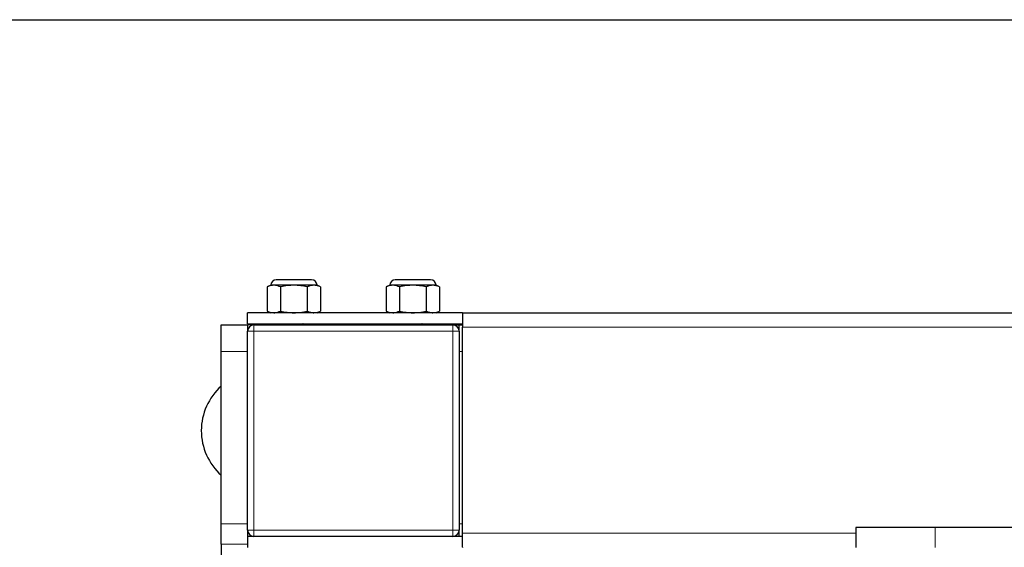
# Model space of a CAD drawing. Units: inches. Extents: x 0.3 to 10.7, y 0.4 to 8.2.
# Drawn here: x 1.2 to 1.5, y 8 to 8.2 of the extents above; entities that cross this region are included whole.
import ezdxf

# ---------------------------------------------------------------- set-up
doc = ezdxf.new("R2010")
doc.units = ezdxf.units.IN
doc.header["$MEASUREMENT"] = 0
doc.linetypes.add('PHANTOM', pattern=[0.49999999999999994, 0.25, -0.05, 0.05, -0.05, 0.05, -0.05])
doc.layers.add('BORDER', color=7, linetype='Continuous')

msp = doc.modelspace()

# ---------------------------------------------------------------- linework, layer by layer
at = {"color": 7, "linetype": 'Continuous', "lineweight": 25}
for p, q in [((1.293001398528531, 8.104237199893605), (1.281096560816137, 8.104237199893605)), ((1.333179890573639, 8.104237199893605), (1.321275052861245, 8.104237199893605)), ((1.279236513732131, 8.102377080786622), (1.278027826742605, 8.101813502297128)), ((1.278027826742605, 8.101813502297128), (1.278027826742605, 8.09364006341382)), ((1.280283114975038, 8.102377080786622), (1.279236513732131, 8.102377080786622)), ((1.287048979672334, 8.102377080786622), (1.280283114975038, 8.102377080786622)), ((1.28253840320747, 8.101813502297128), (1.28253840320747, 8.09364006341382)), ((1.293814676752519, 8.102377080786622), (1.287048979672334, 8.102377080786622)), ((1.291559556137199, 8.101813502297128), (1.291559556137199, 8.09364006341382)), ((1.294861445612537, 8.102377080786622), (1.293814676752519, 8.102377080786622)), ((1.296069964984951, 8.101813502297128), (1.294861445612537, 8.102377080786622)), ((1.296069964984951, 8.101813502297128), (1.296069964984951, 8.09364006341382)), ((1.319415005777239, 8.102377080786622), (1.318206486404824, 8.101813502297128)), ((1.318206486404824, 8.101813502297128), (1.318206486404824, 8.09364006341382)), ((1.320461607020145, 8.102377080786622), (1.319415005777239, 8.102377080786622)), ((1.327227471717442, 8.102377080786622), (1.320461607020145, 8.102377080786622)), ((1.322716895252577, 8.101813502297128), (1.322716895252577, 8.09364006341382)), ((1.333993336414738, 8.102377080786622), (1.327227471717442, 8.102377080786622)), ((1.331738048182306, 8.101813502297128), (1.331738048182306, 8.09364006341382)), ((1.335039937657645, 8.102377080786622), (1.333993336414738, 8.102377080786622)), ((1.336248624647171, 8.101813502297128), (1.335039937657645, 8.102377080786622)), ((1.336248624647171, 8.101813502297128), (1.336248624647171, 8.09364006341382)), ((1.271423880174817, 8.089326485097324), (1.271423880174817, 8.093076484924326)), ((1.343923979790337, 8.093076484924326), (1.271423880174817, 8.093076484924326)), ((1.278027826742605, 8.09364006341382), (1.279236513732131, 8.093076484924326)), ((1.294861445612537, 8.093076484924326), (1.296069964984951, 8.09364006341382)), ((1.318206486404824, 8.09364006341382), (1.319415005777239, 8.093076484924326)), ((1.335039937657645, 8.093076484924326), (1.336248624647171, 8.09364006341382)), ((1.343923979790337, 8.093076484924326), (3.770352506861889, 8.093076484924326)), ((1.343923979790337, 8.092955930245557), (1.343923979790337, 8.093076484924326)), ((1.343923979790337, 8.092955930245557), (1.343923979790337, 8.088255056470095)), ((1.262495419507633, 8.088969342221585), (1.271423880174817, 8.088969342221585)), ((1.262495419507633, 8.080040770900913), (1.262495419507633, 8.088969342221585)), ((1.271423880174817, 8.089326485097324), (1.343923979790337, 8.089326485097324)), ((1.273566864942683, 8.088969342221585), (1.271423880174817, 8.088969342221585)), ((1.271423880174817, 8.088969342221585), (1.271423880174817, 8.08682648513081)), ((1.271423880174817, 8.019683625473236), (1.271423880174817, 8.08682648513081)), ((1.273566864942683, 8.088969342221585), (1.340709586447092, 8.088969342221585)), ((1.282664618892273, 8.089327907837584), (1.283281282244715, 8.088969342221585)), ((1.322843278554491, 8.089327907837584), (1.323459941906934, 8.088969342221585)), ((1.340709586447092, 8.088969342221585), (1.342852571214959, 8.088969342221585)), ((1.342852571214959, 8.088969342221585), (1.343923979790337, 8.088969342221585)), ((1.342852571214959, 8.08682648513081), (1.342852571214959, 8.088969342221585)), ((1.342852571214959, 8.08682648513081), (1.342852571214959, 8.019683625473236)), ((1.343923979790337, 8.018612201183753), (1.343923979790337, 8.088255056470095)), ((1.262495419507633, 8.021832063035253), (1.262495419507633, 8.080040770900913)), ((1.262495419507633, 8.014860018814998), (1.262495419507633, 8.021832063035253)), ((1.476781157393836, 8.020487197618873), (1.476781157393836, 8.01379076830993)), ((1.503566874629612, 8.020487197618873), (1.476781157393836, 8.020487197618873)), ((1.610709575955602, 8.020487197618873), (1.503566874629612, 8.020487197618873)), ((1.271423880174817, 8.019683625473236), (1.271423880174817, 8.017540771656238)), ((1.271423880174817, 8.017540771656238), (1.271423880174817, 8.01379076830993)), ((1.273566864942683, 8.017540771656238), (1.271423880174817, 8.017540771656238)), ((1.340709586447092, 8.017540771656238), (1.273566864942683, 8.017540771656238)), ((1.343923979790337, 8.017540771656238), (1.340709586447092, 8.017540771656238)), ((1.342852571214959, 8.017540771656238), (1.342852571214959, 8.019683625473236)), ((1.343923979790337, 8.013911326917226), (1.343923979790337, 8.018612201183753)), ((1.262495419507633, 8.014860018814998), (1.262495419507633, 7.876640156971209)), ((1.343923979790337, 8.013911326917226), (1.343923979790337, 8.01379076830993))]:
    msp.add_line(p, q, dxfattribs=at)
at = {"color": 8, "linetype": 'PHANTOM', "lineweight": 18}
for p, q in [((1.271423880174817, 8.08682648513081), (1.273566864942683, 8.08682648513081)), ((1.273566864942683, 8.088969342221585), (1.273566864942683, 8.08682648513081)), ((1.340709586447092, 8.08682648513081), (1.273566864942683, 8.08682648513081)), ((1.273566864942683, 8.08682648513081), (1.273566864942683, 8.019683625473236)), ((1.340709586447092, 8.08682648513081), (1.340709586447092, 8.088969342221585)), ((1.340709586447092, 8.08682648513081), (1.342852571214959, 8.08682648513081)), ((1.340709586447092, 8.019683625473236), (1.340709586447092, 8.08682648513081)), ((1.343923979790337, 8.088255056470095), (3.770352506861889, 8.088255056470095)), ((1.271423880174817, 8.080040770900913), (1.262495419507633, 8.080040770900913)), ((1.343923979790337, 8.080040770900913), (1.342852571214959, 8.080040770900913)), ((1.262495419507633, 8.021832063035253), (1.271423880174817, 8.021832063035253)), ((1.342852571214959, 8.021832063035253), (1.343923979790337, 8.021832063035253)), ((1.503566874629612, 8.020487197618873), (1.503566874629612, 8.01379076830993)), ((1.271423880174817, 8.019683625473236), (1.273566864942683, 8.019683625473236)), ((1.273566864942683, 8.017540771656238), (1.273566864942683, 8.019683625473236)), ((1.273566864942683, 8.019683625473236), (1.340709586447092, 8.019683625473236)), ((1.340709586447092, 8.019683625473236), (1.342852571214959, 8.019683625473236)), ((1.340709586447092, 8.019683625473236), (1.340709586447092, 8.017540771656238)), ((1.476781157393836, 8.018612201183753), (1.343923979790337, 8.018612201183753)), ((1.271423880174817, 8.014860018814998), (1.262495419507633, 8.014860018814998))]:
    msp.add_line(p, q, dxfattribs=at)
at = {"color": 7, "linetype": 'Continuous', "lineweight": 25}
for centre, radius, start, end in [((1.281096555005422, 8.102377080316824), 0.001860119047619069, 90, 180), ((1.293001316910184, 8.102377080316824), 0.001860119047619069, 0, 90), ((1.321275126433994, 8.102377080316824), 0.001860119047619069, 90, 180), ((1.333179888338756, 8.102377080316824), 0.001860119047618847, 0, 90), ((1.273566793100649, 8.086826485078728), 0.002142857142857224, 90, 180), ((1.340709650243506, 8.086826485078728), 0.002142857142857224, 0, 90), ((1.276053495228308, 8.0532550565073), 0.02027241641337328, 131.9742822446858, 228.025717755315), ((1.273566793100649, 8.019683627935871), 0.002142857142857224, 180, 270.0000000000008), ((1.340709650243506, 8.019683627935871), 0.002142857142857224, 270.0000000000008, 0)]:
    msp.add_arc(centre, radius, start, end, dxfattribs=at)
for points, knots in [([(1.280283114975038, 8.102377080786622), (1.279717145987794, 8.102314637489584), (1.278957465287616, 8.10223082200025), (1.278216712108681, 8.101898293945794), (1.278027826742605, 8.101813502297128)], [0, 0, 0, 0, 0.7450090374949764, 0.9999999999999999, 0.9999999999999999, 0.9999999999999999, 0.9999999999999999]), ([(1.282538403207469, 8.101813502297128), (1.282240207797822, 8.10194389813481), (1.281497809704776, 8.10226853633548), (1.280737834598664, 8.102336447291833), (1.280283114975038, 8.102377080786622)], [0, 0, 0, 0, 0.4016651072262256, 1, 1, 1, 1]), ([(1.287048979672334, 8.102377080786622), (1.286347200687346, 8.102352776557806), (1.284827392897181, 8.102300142100123), (1.283339340067072, 8.101983781681662), (1.28253840320747, 8.101813502297128)], [0, 0, 0, 0, 0.4617550913542151, 1, 1, 1, 1]), ([(1.291559556137198, 8.101813502297128), (1.290820493697672, 8.10197201202221), (1.289333393363957, 8.102290956474613), (1.287813508678193, 8.102348257401925), (1.287048979672334, 8.102377080786622)], [0, 0, 0, 0, 0.4969822296256712, 1, 1, 1, 1]), ([(1.293814676752519, 8.102377080786622), (1.293463781308946, 8.102352779068312), (1.292703891008612, 8.102300151881602), (1.291959960808248, 8.101983781794551), (1.291559556137199, 8.101813502297128)], [0, 0, 0, 0, 0.4617711838383544, 0.9999999999999999, 0.9999999999999999, 0.9999999999999999, 0.9999999999999999]), ([(1.296069964984951, 8.101813502297128), (1.295700504637328, 8.10197201224385), (1.294957047051006, 8.102290978604263), (1.294197012868163, 8.102348263533585), (1.293814676752519, 8.102377080786622)], [0, 0, 0, 0, 0.4969487895758177, 0.9999999999999999, 0.9999999999999999, 0.9999999999999999, 0.9999999999999999]), ([(1.320461607020145, 8.102377080786622), (1.319895591717727, 8.102314644426986), (1.319135862542213, 8.102230839759823), (1.318395310531655, 8.101898293996438), (1.318206486404824, 8.101813502297128)], [0, 0, 0, 0, 0.7450224641368768, 1, 1, 1, 1]), ([(1.322716895252577, 8.101813502297128), (1.322418699842929, 8.10194389813481), (1.321676301749884, 8.10226853633548), (1.320916326643772, 8.102336447291833), (1.320461607020145, 8.102377080786622)], [0, 0, 0, 0, 0.4016651072262256, 1, 1, 1, 1]), ([(1.327227471717442, 8.102377080786622), (1.326525692732453, 8.102352776557806), (1.325005884942289, 8.102300142100123), (1.32351783211218, 8.101983781681662), (1.322716895252577, 8.101813502297128)], [0, 0, 0, 0, 0.4617550913542151, 1, 1, 1, 1]), ([(1.331738048182306, 8.101813502297128), (1.330999041739221, 8.101972012263868), (1.329511944969683, 8.10229098060533), (1.327992057529568, 8.10234826408808), (1.327227471717442, 8.102377080786622)], [0, 0, 0, 0, 0.4969457658868247, 1, 1, 1, 1]), ([(1.333993336414738, 8.102377080786622), (1.333642449379316, 8.102352777763418), (1.332882563523335, 8.102300146797537), (1.332138520045773, 8.101983781735889), (1.331738048182306, 8.101813502297128)], [0, 0, 0, 0, 0.4617628195871239, 1, 1, 1, 1]), ([(1.336248624647171, 8.101813502297128), (1.335879087697655, 8.101972012123067), (1.335135503246779, 8.102290966538947), (1.334375595215416, 8.10234826019044), (1.333993336414738, 8.102377080786622)], [0, 0, 0, 0, 0.4969670211379914, 1, 1, 1, 1]), ([(1.278027826742605, 8.09364006341382), (1.27821671210868, 8.093555271765155), (1.278957465287616, 8.0932227437107), (1.279717145987795, 8.093138928221364), (1.280283114975038, 8.093076484924326)], [0, 0, 0, 0, 0.2549909625050236, 0.9999999999999999, 0.9999999999999999, 0.9999999999999999, 0.9999999999999999]), ([(1.280283114975038, 8.093076484924326), (1.280737834604449, 8.093117118231518), (1.281497809733563, 8.09318502887553), (1.282240207800512, 8.093509667430444), (1.28253840320747, 8.09364006341382)], [0, 0, 0, 0, 0.5983348822776434, 1, 1, 1, 1]), ([(1.28253840320747, 8.09364006341382), (1.283277409657299, 8.093481553610047), (1.284764506467188, 8.093162585590779), (1.28628439386692, 8.093105301785588), (1.287048979672334, 8.093076484924326)], [0, 0, 0, 0, 0.4969457569371272, 1, 1, 1, 1]), ([(1.287048979672334, 8.093076484924326), (1.287750758667829, 8.093100788843852), (1.289270566535135, 8.0931534226336), (1.29075861929228, 8.093469783683949), (1.291559556137199, 8.09364006341382)], [0, 0, 0, 0, 0.4617550748303932, 1, 1, 1, 1]), ([(1.291559556137199, 8.09364006341382), (1.291929026764464, 8.093481553690516), (1.292672491395442, 8.093162593631863), (1.293432407144129, 8.09310530401372), (1.293814676752519, 8.093076484924326)], [0, 0, 0, 0, 0.4969579074380899, 1, 1, 1, 1]), ([(1.293814676752519, 8.093076484924326), (1.294165637830578, 8.09310078479062), (1.294925654019893, 8.09315340684171), (1.295669573452891, 8.093469783501764), (1.296069964984951, 8.09364006341382)], [0, 0, 0, 0, 0.4617810554462733, 0.9999999999999999, 0.9999999999999999, 0.9999999999999999, 0.9999999999999999]), ([(1.318206486404824, 8.09364006341382), (1.318395310531655, 8.09355527171451), (1.319135862542213, 8.093222725951126), (1.319895591717727, 8.093138921283964), (1.320461607020145, 8.093076484924326)], [0, 0, 0, 0, 0.2549775358631232, 1, 1, 1, 1]), ([(1.320461607020145, 8.093076484924326), (1.320916326649557, 8.093117118231518), (1.32167630177867, 8.09318502887553), (1.322418699845619, 8.093509667430444), (1.322716895252577, 8.09364006341382)], [0, 0, 0, 0, 0.5983348822776434, 1, 1, 1, 1]), ([(1.322716895252577, 8.09364006341382), (1.323455957698847, 8.093481553851714), (1.324943058072909, 8.093162609721496), (1.326462942718293, 8.093105308471735), (1.327227471717442, 8.093076484924326)], [0, 0, 0, 0, 0.4969822206765749, 1, 1, 1, 1]), ([(1.327227471717442, 8.093076484924326), (1.327929250712937, 8.093100788843852), (1.329449058580243, 8.0931534226336), (1.330937111337388, 8.093469783683949), (1.331738048182306, 8.09364006341382)], [0, 0, 0, 0, 0.4617550748303932, 1, 1, 1, 1]), ([(1.331738048182306, 8.09364006341382), (1.332107585135193, 8.093481553750852), (1.332851169606243, 8.09316259965716), (1.333611077617415, 8.09310530568322), (1.333993336414738, 8.093076484924326)], [0, 0, 0, 0, 0.4969670121887894, 1, 1, 1, 1]), ([(1.333993336414738, 8.093076484924326), (1.334344223455414, 8.093100787638237), (1.335104109349964, 8.09315341793619), (1.335848152791044, 8.093469783629725), (1.336248624647171, 8.09364006341382)], [0, 0, 0, 0, 0.4617628030633549, 0.9999999999999999, 0.9999999999999999, 0.9999999999999999, 0.9999999999999999]), ([(1.289835278913339, 8.089326485097324), (1.289825879350707, 8.089322287166997), (1.289750279944378, 8.089288523783223), (1.289351815677791, 8.089224187820008), (1.288672291587937, 8.089141282747843), (1.287833170784884, 8.089050866536413), (1.287236356844559, 8.088995811899878), (1.286949415108227, 8.088969342221585)], [0, 0, 0, 0, 0.03494462490087351, 0.2810548745852949, 0.5232419886628721, 0.7707798656501683, 1, 1, 1, 1]), ([(1.290847183414208, 8.088969342221585), (1.290811145958486, 8.088990323672718), (1.290607057242683, 8.08910914663986), (1.290402947050707, 8.08922833922747), (1.290234878106659, 8.089326485097324)], [0, 0, 0, 0, 0.1765774044885715, 1, 1, 1, 1]), ([(1.330013770958447, 8.089326485097324), (1.330004371474824, 8.089322287153637), (1.329928772703964, 8.089288523662402), (1.329530306576313, 8.089224196443164), (1.328850942377982, 8.089141274197033), (1.328011823479486, 8.089050867537326), (1.327415014244501, 8.088995812224859), (1.327128074770445, 8.088969342221585)], [0, 0, 0, 0, 0.03494579505148308, 0.2810642859478078, 0.5232260240136831, 0.7707721900182022, 1, 1, 1, 1]), ([(1.331025843076427, 8.088969342221585), (1.330989748494389, 8.08899032151984), (1.330785530694046, 8.089109019282793), (1.330581411879539, 8.089228292712441), (1.330413370151766, 8.089326485097324)], [0, 0, 0, 0, 0.1767455235349107, 1, 1, 1, 1])]:
    msp.add_open_spline(points, degree=3, knots=knots, dxfattribs=at)
at = {"layer": 'BORDER'}
msp.add_line((0.3299269999999985, 8.192073170731705), (10.629927, 8.192073170731705), dxfattribs=at)

doc.saveas('drawing.dxf')
